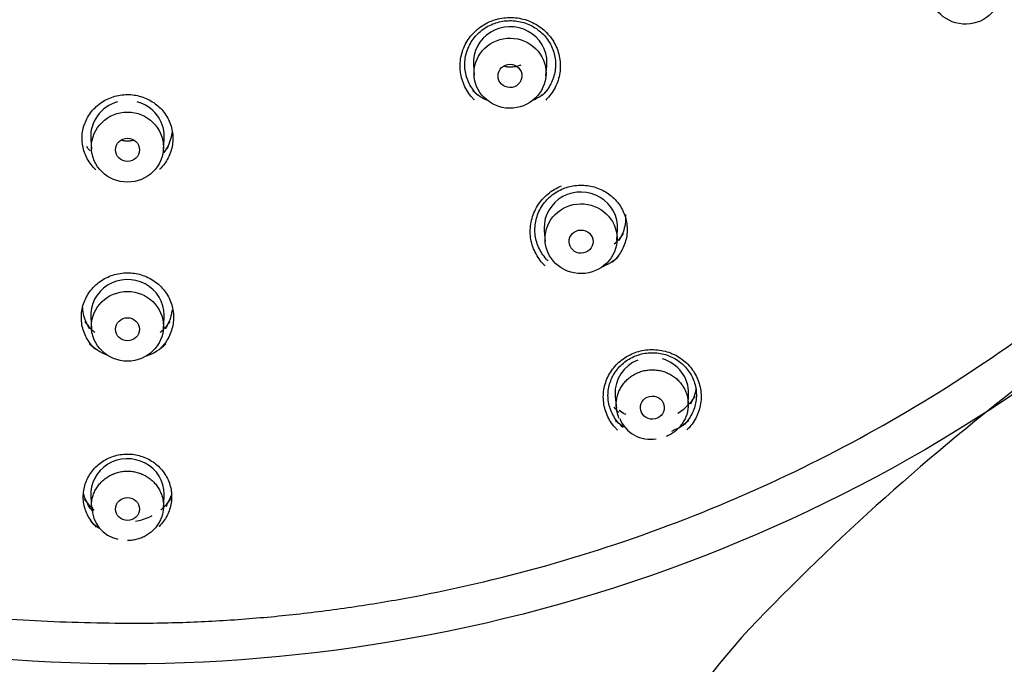
# Model space of a CAD drawing. Units: millimetres. Extents: x -18 to 1285, y -35 to 1908.
# Drawn here: x 431 to 472, y 1298 to 1325 of the extents above; entities that cross this region are included whole.
import ezdxf

# ---------------------------------------------------------------- set-up
doc = ezdxf.new("R2010")
doc.units = ezdxf.units.MM
doc.layers.add('DV1_Standard', color=7, linetype='Continuous')
doc.layers.add('Standard', color=7, linetype='Continuous')

# ---------------------------------------------------------------- blocks, each defined once
blk = doc.blocks.new('SE')
at = {"layer": 'DV1_Standard', "color": 7}
for p, q in [((450.176, 1322.864), (450.203, 1322.422)), ((453.205, 1322.379), (453.245, 1322.82)), ((434.178, 1319.754), (434.211, 1319.313)), ((437.213, 1319.313), (437.246, 1319.754)), ((453.137, 1315.933), (453.175, 1315.474)), ((456.178, 1315.514), (456.204, 1315.974)), ((434.178, 1312.295), (434.21, 1311.834)), ((437.214, 1311.834), (437.246, 1312.295)), ((459.157, 1308.631), (459.171, 1309.116)), ((456.105, 1309), (456.155, 1308.518)), ((434.178, 1304.828), (434.21, 1304.341)), ((437.214, 1304.341), (437.246, 1304.828))]:
    blk.add_line(p, q, dxfattribs=at)
for centre, radius, start, end in [((435.792, 1312.737), 2.162, 289.3789, 314.723), ((534.547, 1229.571), 100.825, 127.28373, 136.25162), ((457.579, 1308.599), 1.386, 201.7736, 280.117), ((435.582, 1304.368), 1.352, 179.6179, 258.555), ((485.79, 1277.294), 32.612, 137.5855, 164.616)]:
    blk.add_arc(centre, radius, start, end, dxfattribs=at)
for centre, major_axis, ratio in [((470.751, 1326.015), (1.505, 0.037), 0.968766), ((451.706, 1322.506), (-1.505, 0.021), 0.972209), ((451.704, 1322.391), (0.5, -0.007), 0.97221), ((435.712, 1319.419), (-1.505, 0), 0.97237), ((435.712, 1319.305), (-0.5, 0), 0.97237), ((454.675, 1315.593), (1.505, 0.02), 0.968308), ((454.677, 1315.47), (-0.5, -0.007), 0.968309), ((435.712, 1311.933), (-1.505, 0), 0.968147), ((435.712, 1311.809), (-0.5, 0), 0.968148), ((457.657, 1308.536), (0.5, 0.019), 0.964113), ((435.712, 1304.301), (-0.5, 0), 0.963631)]:
    blk.add_ellipse(centre, major_axis=major_axis, ratio=ratio, dxfattribs=at)
for centre, major_axis, ratio, start_param, end_param in [((451.712, 1322.951), (1.538, -0.022), 0.972209, 0, 3.214141), ((451.712, 1322.951), (1.538, -0.022), 0.972209, 6.210637, 6.283185), ((435.712, 1319.863), (1.538, 0), 0.97237, 1.842174, 3.214361), ((435.712, 1319.863), (1.538, 0), 0.97237, 0, 1.304572), ((435.712, 1319.863), (1.538, 0), 0.97237, 6.210417, 6.283185), ((454.669, 1316.054), (-1.537, -0.021), 0.968308, 3.073869, 6.283185), ((454.669, 1316.054), (-1.537, -0.021), 0.968308, 0, 0.067723), ((435.712, 1312.396), (1.537, 0), 0.968147, 0, 3.209136), ((435.712, 1312.396), (1.537, 0), 0.968147, 6.215642, 6.283185), ((457.634, 1309.152), (-1.536, -0.058), 0.964133, 5.068688, 6.283185), ((457.634, 1309.152), (-1.536, -0.058), 0.964133, 3.077835, 4.382241), ((457.634, 1309.152), (-1.536, -0.058), 0.964133, 0, 0.063757), ((435.712, 1304.921), (1.537, 0), 0.963653, 0, 3.204903), ((435.712, 1304.921), (1.537, 0), 0.963653, 6.219875, 6.283185)]:
    blk.add_ellipse(centre, major_axis=major_axis, ratio=ratio, start_param=start_param, end_param=end_param, dxfattribs=at)
for points, knots in [([(435.713, 1297.832), (427.218, 1297.832), (418.727, 1299.471), (403.032, 1305.779), (395.833, 1310.446), (383.82, 1322.102), (379.011, 1329.086), (372.509, 1344.315), (370.82, 1352.554), (370.82, 1369.038), (372.509, 1377.277), (379.01, 1392.506), (383.82, 1399.491), (395.833, 1411.147), (403.031, 1415.814), (418.727, 1422.122), (427.218, 1423.761), (435.712, 1423.76)], [0, 0, 0, 0, 0.125, 0.125, 0.25, 0.25, 0.375, 0.375, 0.5, 0.5, 0.625, 0.625, 0.75, 0.75, 0.875, 0.875, 1, 1, 1, 1]), ([(435.712, 1423.76), (444.207, 1423.761), (452.697, 1422.122), (468.393, 1415.814), (475.591, 1411.147), (487.604, 1399.491), (492.414, 1392.506), (498.915, 1377.277), (500.604, 1369.038), (500.604, 1352.554), (498.915, 1344.316), (492.414, 1329.087), (487.604, 1322.102), (475.591, 1310.446), (468.393, 1305.779), (452.698, 1299.471), (444.207, 1297.832), (435.713, 1297.832)], [0, 0, 0, 0, 0.125, 0.125, 0.25, 0.25, 0.375, 0.375, 0.5, 0.5, 0.625, 0.625, 0.75, 0.75, 0.875, 0.875, 1, 1, 1, 1]), ([(435.713, 1421.318), (434.89, 1421.309), (433.245, 1421.292), (430.784, 1421.146), (428.333, 1420.914), (425.89, 1420.586), (422.25, 1419.955), (417.458, 1418.793), (411.648, 1416.774), (406.069, 1414.216), (399.02, 1410.115), (391.035, 1403.76), (383.182, 1394.473), (377.345, 1383.877), (373.751, 1372.38), (372.538, 1360.422), (373.751, 1348.465), (377.345, 1336.968), (383.182, 1326.372), (391.035, 1317.086), (399.019, 1310.73), (406.068, 1306.629), (411.648, 1304.071), (417.457, 1302.053), (422.781, 1300.76), (427.511, 1300.006), (431.603, 1299.601), (434.342, 1299.551), (435.713, 1299.526)], [0, 0, 0, 0, 0.012536, 0.025044, 0.037541, 0.050047, 0.062582, 0.09386, 0.125144, 0.156417, 0.187693, 0.250163, 0.312623, 0.375075, 0.437539, 0.500004, 0.562469, 0.624932, 0.687384, 0.749844, 0.812314, 0.843585, 0.874863, 0.906141, 0.937425, 0.958295, 0.979123, 1, 1, 1, 1]), ([(435.713, 1299.526), (436.536, 1299.535), (438.18, 1299.553), (440.642, 1299.698), (443.093, 1299.931), (445.535, 1300.259), (449.176, 1300.89), (453.968, 1302.053), (459.777, 1304.071), (465.356, 1306.629), (472.405, 1310.73), (480.39, 1317.086), (488.243, 1326.373), (494.079, 1336.968), (497.673, 1348.465), (498.887, 1360.422), (497.673, 1372.379), (494.079, 1383.876), (488.243, 1394.472), (480.39, 1403.759), (472.406, 1410.115), (465.357, 1414.216), (459.778, 1416.774), (453.968, 1418.792), (448.645, 1420.085), (443.914, 1420.839), (439.823, 1421.244), (437.084, 1421.293), (435.713, 1421.318)], [0, 0, 0, 0, 0.012536, 0.025043, 0.03754, 0.050047, 0.062582, 0.09386, 0.125143, 0.156416, 0.187693, 0.250163, 0.312623, 0.375075, 0.437538, 0.500003, 0.562468, 0.624932, 0.687384, 0.749844, 0.812314, 0.843585, 0.874863, 0.906141, 0.937425, 0.958295, 0.979123, 1, 1, 1, 1]), ([(450.912, 1324.679), (451.007, 1324.717), (451.205, 1324.781), (451.52, 1324.834), (451.857, 1324.838), (452.185, 1324.792), (452.5, 1324.697), (452.794, 1324.556), (453.064, 1324.371), (453.3, 1324.148), (453.497, 1323.892), (453.65, 1323.61), (453.755, 1323.308), (453.809, 1322.993), (453.812, 1322.673), (453.764, 1322.359), (453.665, 1322.056), (453.517, 1321.766), (453.353, 1321.545), (453.239, 1321.425), (453.197, 1321.384)], [0, 0, 0, 0, 0.056998, 0.113995, 0.170993, 0.22799, 0.284988, 0.341985, 0.398983, 0.45598, 0.512978, 0.569975, 0.626973, 0.683971, 0.740968, 0.797966, 0.854963, 0.911961, 0.968958, 1, 1, 1, 1]), ([(450.986, 1324.562), (451.073, 1324.597), (451.255, 1324.656), (451.543, 1324.703), (451.841, 1324.707), (452.138, 1324.665), (452.424, 1324.579), (452.691, 1324.452), (452.935, 1324.285), (453.149, 1324.083), (453.327, 1323.851), (453.466, 1323.596), (453.561, 1323.322), (453.611, 1323.037), (453.613, 1322.748), (453.57, 1322.463), (453.48, 1322.187), (453.346, 1321.927), (453.195, 1321.722), (453.087, 1321.609), (453.045, 1321.569)], [0, 0, 0, 0, 0.054046, 0.109559, 0.167083, 0.224427, 0.281347, 0.338234, 0.395292, 0.45238, 0.509413, 0.566421, 0.623457, 0.680552, 0.73761, 0.794496, 0.851398, 0.908871, 0.9661, 1, 1, 1, 1]), ([(450.228, 1321.381), (450.196, 1321.412), (450.091, 1321.521), (449.932, 1321.726), (449.779, 1322.009), (449.673, 1322.311), (449.618, 1322.626), (449.615, 1322.945), (449.663, 1323.261), (449.761, 1323.564), (449.909, 1323.853), (450.102, 1324.114), (450.332, 1324.341), (450.605, 1324.536), (450.806, 1324.636), (450.912, 1324.679)], [0, 0, 0, 0, 0.03285, 0.113446, 0.194042, 0.274638, 0.355233, 0.435829, 0.516425, 0.597021, 0.677617, 0.758213, 0.838808, 0.919404, 1, 1, 1, 1]), ([(450.365, 1321.577), (450.337, 1321.605), (450.241, 1321.704), (450.098, 1321.889), (449.959, 1322.145), (449.864, 1322.419), (449.814, 1322.704), (449.811, 1322.993), (449.854, 1323.278), (449.944, 1323.555), (450.078, 1323.814), (450.252, 1324.051), (450.464, 1324.259), (450.709, 1324.434), (450.891, 1324.524), (450.986, 1324.562)], [0, 0, 0, 0, 0.032667, 0.112903, 0.193097, 0.273326, 0.353633, 0.4339, 0.51394, 0.59397, 0.674741, 0.755238, 0.835504, 0.91723, 1, 1, 1, 1]), ([(451.431, 1322.808), (451.465, 1322.799), (451.547, 1322.782), (451.681, 1322.769), (451.83, 1322.773), (451.978, 1322.795), (452.09, 1322.827), (452.153, 1322.851), (452.168, 1322.857)], [0, 0, 0, 0, 0.137519, 0.33634, 0.535334, 0.733102, 0.934222, 1, 1, 1, 1]), ([(434.386, 1318.473), (434.315, 1318.54), (434.183, 1318.685), (434.024, 1318.929), (433.906, 1319.195), (433.833, 1319.476), (433.806, 1319.763), (433.827, 1320.052), (433.894, 1320.333), (434.005, 1320.601), (434.159, 1320.849), (434.351, 1321.07), (434.577, 1321.261), (434.832, 1321.414), (435.11, 1321.528), (435.405, 1321.599), (435.61, 1321.615), (435.712, 1321.615)], [0, 0, 0, 0, 0.066235, 0.132681, 0.199173, 0.265598, 0.331988, 0.398407, 0.464891, 0.531342, 0.597604, 0.663859, 0.730726, 0.797368, 0.863818, 0.931476, 1, 1, 1, 1]), ([(435.712, 1321.615), (435.806, 1321.615), (435.997, 1321.601), (436.282, 1321.538), (436.559, 1321.431), (436.817, 1321.282), (437.046, 1321.097), (437.242, 1320.879), (437.401, 1320.635), (437.519, 1320.369), (437.592, 1320.089), (437.618, 1319.801), (437.597, 1319.513), (437.53, 1319.232), (437.418, 1318.964), (437.265, 1318.717), (437.134, 1318.566), (437.061, 1318.495), (437.058, 1318.492)], [0, 0, 0, 0, 0.063288, 0.128293, 0.195654, 0.262804, 0.329457, 0.396072, 0.462888, 0.529738, 0.596525, 0.663281, 0.730071, 0.796929, 0.863744, 0.930357, 0.996989, 1, 1, 1, 1]), ([(450.145, 1321.791), (450.147, 1321.789), (450.25, 1321.689), (450.433, 1321.545), (450.634, 1321.432), (450.712, 1321.393)], [0, 0, 0, 0, 0.008839, 0.625973, 1, 1, 1, 1]), ([(452.558, 1321.328), (452.688, 1321.389), (452.95, 1321.511), (453.173, 1321.693), (453.276, 1321.793), (453.276, 1321.794)], [0, 0, 0, 0, 0.498507, 0.997539, 1, 1, 1, 1]), ([(437.579, 1320.111), (437.574, 1320.034), (437.547, 1319.842), (437.446, 1319.519), (437.312, 1319.289), (437.225, 1319.173)], [0, 0, 0, 0, 0.227952, 0.576472, 1, 1, 1, 1]), ([(433.998, 1319.439), (434.016, 1319.416), (434.062, 1319.358), (434.111, 1319.303), (434.141, 1319.27)], [0, 0, 0, 0, 0.390632, 1, 1, 1, 1]), ([(435.476, 1319.704), (435.505, 1319.699), (435.583, 1319.686), (435.662, 1319.681), (435.712, 1319.681)], [0, 0, 0, 0, 0.372774, 1, 1, 1, 1]), ([(435.712, 1319.681), (435.761, 1319.681), (435.842, 1319.686), (435.921, 1319.699), (435.953, 1319.705)], [0, 0, 0, 0, 0.604484, 1, 1, 1, 1]), ([(437.248, 1319.233), (437.29, 1319.276), (437.351, 1319.344), (437.407, 1319.415), (437.426, 1319.439)], [0, 0, 0, 0, 0.660268, 1, 1, 1, 1]), ([(453.169, 1314.461), (453.137, 1314.492), (453.031, 1314.602), (452.87, 1314.81), (452.715, 1315.096), (452.607, 1315.403), (452.551, 1315.722), (452.548, 1316.047), (452.597, 1316.366), (452.697, 1316.674), (452.848, 1316.967), (453.045, 1317.232), (453.278, 1317.462), (453.554, 1317.658), (453.757, 1317.759), (453.864, 1317.803)], [0, 0, 0, 0, 0.032485, 0.113111, 0.193738, 0.274364, 0.35499, 0.435616, 0.516243, 0.596869, 0.677495, 0.758121, 0.838748, 0.919374, 1, 1, 1, 1]), ([(453.938, 1317.687), (454.025, 1317.722), (454.208, 1317.781), (454.495, 1317.829), (454.792, 1317.835), (455.088, 1317.796), (455.373, 1317.714), (455.641, 1317.591), (455.886, 1317.43), (456.103, 1317.235), (456.287, 1317.01), (456.432, 1316.76), (456.536, 1316.492), (456.596, 1316.211), (456.611, 1315.925), (456.58, 1315.639), (456.504, 1315.361), (456.387, 1315.102), (456.237, 1314.872), (456.098, 1314.714), (456.012, 1314.633), (455.988, 1314.611)], [0, 0, 0, 0, 0.053023, 0.106892, 0.16254, 0.218069, 0.273229, 0.328313, 0.383517, 0.438735, 0.493883, 0.549005, 0.604182, 0.659386, 0.714567, 0.769854, 0.825351, 0.880218, 0.93283, 0.98186, 1, 1, 1, 1]), ([(453.307, 1314.658), (453.278, 1314.685), (453.181, 1314.785), (453.036, 1314.974), (452.895, 1315.234), (452.797, 1315.512), (452.747, 1315.801), (452.744, 1316.095), (452.789, 1316.385), (452.88, 1316.665), (453.016, 1316.929), (453.194, 1317.169), (453.409, 1317.38), (453.657, 1317.557), (453.842, 1317.648), (453.938, 1317.687)], [0, 0, 0, 0, 0.032333, 0.112669, 0.192961, 0.273288, 0.353693, 0.434055, 0.514184, 0.594305, 0.675179, 0.755766, 0.836012, 0.917532, 1, 1, 1, 1]), ([(456.536, 1316.605), (456.539, 1316.562), (456.55, 1316.282), (456.471, 1315.897), (456.306, 1315.593), (456.249, 1315.506)], [0, 0, 0, 0, 0.111792, 0.732016, 1, 1, 1, 1]), ([(456.065, 1315.376), (456.127, 1315.429), (456.261, 1315.558), (456.383, 1315.711), (456.446, 1315.806), (456.452, 1315.815)], [0, 0, 0, 0, 0.41652, 0.945842, 1, 1, 1, 1]), ([(455.533, 1314.403), (455.665, 1314.464), (455.93, 1314.588), (456.157, 1314.773), (456.261, 1314.874), (456.262, 1314.875)], [0, 0, 0, 0, 0.498195, 0.996912, 1, 1, 1, 1]), ([(434.365, 1310.981), (434.293, 1311.049), (434.159, 1311.196), (433.997, 1311.444), (433.877, 1311.714), (433.803, 1311.999), (433.776, 1312.291), (433.797, 1312.584), (433.865, 1312.87), (433.979, 1313.142), (434.135, 1313.393), (434.331, 1313.618), (434.561, 1313.811), (434.82, 1313.967), (435.102, 1314.082), (435.402, 1314.153), (435.608, 1314.169), (435.712, 1314.169)], [0, 0, 0, 0, 0.066272, 0.132763, 0.199303, 0.265776, 0.332214, 0.398681, 0.465212, 0.531707, 0.59801, 0.664306, 0.731225, 0.797907, 0.864307, 0.931761, 1, 1, 1, 1]), ([(435.712, 1314.169), (435.808, 1314.169), (436.001, 1314.155), (436.291, 1314.092), (436.572, 1313.983), (436.834, 1313.832), (437.067, 1313.644), (437.267, 1313.423), (437.428, 1313.175), (437.548, 1312.905), (437.622, 1312.62), (437.648, 1312.328), (437.627, 1312.035), (437.559, 1311.75), (437.445, 1311.478), (437.288, 1311.227), (437.156, 1311.075), (437.083, 1311.003), (437.08, 1311.001)], [0, 0, 0, 0, 0.063157, 0.128137, 0.195557, 0.262775, 0.329486, 0.39616, 0.463038, 0.529954, 0.596806, 0.663628, 0.730484, 0.797409, 0.864287, 0.930956, 0.997651, 1, 1, 1, 1]), ([(434.138, 1311.83), (434.076, 1311.922), (433.965, 1312.125), (433.866, 1312.44), (433.84, 1312.658), (433.837, 1312.759)], [0, 0, 0, 0, 0.3336, 0.691272, 1, 1, 1, 1]), ([(437.576, 1312.606), (437.57, 1312.556), (437.543, 1312.391), (437.459, 1312.125), (437.349, 1311.923), (437.287, 1311.83)], [0, 0, 0, 0, 0.179159, 0.603105, 1, 1, 1, 1]), ([(433.931, 1312.137), (433.968, 1312.082), (434.07, 1311.946), (434.211, 1311.798), (434.316, 1311.709), (434.342, 1311.687)], [0, 0, 0, 0, 0.327666, 0.835342, 1, 1, 1, 1]), ([(437.082, 1311.687), (437.107, 1311.707), (437.21, 1311.795), (437.352, 1311.943), (437.455, 1312.08), (437.493, 1312.137)], [0, 0, 0, 0, 0.156211, 0.663159, 1, 1, 1, 1]), ([(434.124, 1311.214), (434.127, 1311.212), (434.232, 1311.11), (434.462, 1310.928), (434.737, 1310.788), (434.889, 1310.728), (434.906, 1310.722)], [0, 0, 0, 0, 0.011142, 0.47617, 0.941713, 1, 1, 1, 1]), ([(456.2, 1307.599), (456.166, 1307.632), (456.06, 1307.743), (455.904, 1307.948), (455.757, 1308.223), (455.657, 1308.518), (455.606, 1308.824), (455.605, 1309.135), (455.654, 1309.441), (455.753, 1309.737), (455.898, 1310.014), (456.085, 1310.265), (456.314, 1310.488), (456.579, 1310.675), (456.77, 1310.769), (456.87, 1310.809)], [0, 0, 0, 0, 0.036947, 0.117201, 0.197456, 0.27771, 0.357965, 0.438219, 0.518473, 0.598728, 0.678982, 0.759237, 0.839491, 0.919746, 1, 1, 1, 1]), ([(456.87, 1310.809), (456.964, 1310.847), (457.157, 1310.909), (457.466, 1310.961), (457.794, 1310.965), (458.114, 1310.92), (458.42, 1310.828), (458.707, 1310.691), (458.97, 1310.511), (459.2, 1310.294), (459.392, 1310.045), (459.541, 1309.771), (459.643, 1309.477), (459.697, 1309.17), (459.7, 1308.86), (459.653, 1308.553), (459.557, 1308.258), (459.413, 1307.977), (459.253, 1307.76), (459.141, 1307.642), (459.1, 1307.602)], [0, 0, 0, 0, 0.056971, 0.113941, 0.170912, 0.227882, 0.284853, 0.341823, 0.398794, 0.455765, 0.512735, 0.569706, 0.626676, 0.683647, 0.740617, 0.797588, 0.854558, 0.911529, 0.9685, 1, 1, 1, 1]), ([(456.943, 1310.694), (457.028, 1310.729), (457.206, 1310.785), (457.487, 1310.832), (457.777, 1310.835), (458.065, 1310.795), (458.343, 1310.712), (458.603, 1310.588), (458.84, 1310.426), (459.048, 1310.231), (459.221, 1310.006), (459.356, 1309.758), (459.449, 1309.492), (459.498, 1309.216), (459.501, 1308.936), (459.458, 1308.659), (459.371, 1308.391), (459.241, 1308.138), (459.095, 1307.939), (458.989, 1307.829), (458.948, 1307.789)], [0, 0, 0, 0, 0.0543773, 0.1099804, 0.1674403, 0.2247015, 0.2815666, 0.3384136, 0.3954281, 0.4524722, 0.5094656, 0.5664351, 0.6234327, 0.6804863, 0.7375018, 0.7943445, 0.8511952, 0.9086046, 0.965776, 1, 1, 1, 1]), ([(456.43, 1307.712), (456.365, 1307.767), (456.236, 1307.893), (456.07, 1308.111), (455.938, 1308.36), (455.847, 1308.626), (455.801, 1308.903), (455.8, 1309.183), (455.845, 1309.459), (455.934, 1309.726), (456.065, 1309.976), (456.235, 1310.204), (456.442, 1310.405), (456.679, 1310.572), (456.853, 1310.658), (456.943, 1310.694)], [0, 0, 0, 0, 0.069578, 0.146926, 0.224313, 0.301725, 0.379128, 0.456507, 0.533857, 0.61117, 0.688468, 0.765727, 0.843775, 0.92222, 1, 1, 1, 1]), ([(456.273, 1308.083), (456.255, 1308.122), (456.215, 1308.223), (456.169, 1308.391), (456.145, 1308.589), (456.148, 1308.787), (456.18, 1308.984), (456.239, 1309.174), (456.324, 1309.355), (456.434, 1309.524), (456.567, 1309.676), (456.72, 1309.809), (456.89, 1309.922), (457.013, 1309.981), (457.077, 1310.006)], [0, 0, 0, 0, 0.054805, 0.140732, 0.226659, 0.312585, 0.398512, 0.484439, 0.570366, 0.656293, 0.74222, 0.828146, 0.914073, 1, 1, 1, 1]), ([(459.485, 1309.327), (459.462, 1309.183), (459.397, 1308.961), (459.29, 1308.756), (459.247, 1308.685)], [0, 0, 0, 0, 0.636831, 1, 1, 1, 1]), ([(458.721, 1308.302), (458.808, 1308.353), (458.979, 1308.472), (459.208, 1308.684), (459.36, 1308.876), (459.435, 1308.993), (459.453, 1309.021)], [0, 0, 0, 0, 0.289659, 0.596147, 0.901897, 1, 1, 1, 1]), ([(456.268, 1308.436), (456.275, 1308.431), (456.363, 1308.365), (456.456, 1308.306), (456.545, 1308.258)], [0, 0, 0, 0, 0.081404, 1, 1, 1, 1]), ([(456.117, 1308.009), (456.119, 1308.007), (456.221, 1307.909), (456.336, 1307.819), (456.456, 1307.742), (456.458, 1307.74)], [0, 0, 0, 0, 0.01976, 0.98018, 1, 1, 1, 1]), ([(458.476, 1307.558), (458.604, 1307.618), (458.859, 1307.736), (459.078, 1307.915), (459.178, 1308.013), (459.179, 1308.014)], [0, 0, 0, 0, 0.497803, 0.99615, 1, 1, 1, 1]), ([(434.421, 1303.546), (434.352, 1303.611), (434.224, 1303.751), (434.069, 1303.988), (433.955, 1304.246), (433.884, 1304.518), (433.857, 1304.797), (433.877, 1305.077), (433.942, 1305.35), (434.05, 1305.611), (434.199, 1305.851), (434.385, 1306.066), (434.605, 1306.251), (434.853, 1306.401), (435.123, 1306.512), (435.412, 1306.581), (435.612, 1306.597), (435.712, 1306.597)], [0, 0, 0, 0, 0.0661702, 0.132553, 0.1989846, 0.2653524, 0.3316861, 0.3980462, 0.4644663, 0.5308548, 0.5970598, 0.6632387, 0.7299957, 0.7965495, 0.8630989, 0.9310782, 1, 1, 1, 1]), ([(435.712, 1306.597), (435.804, 1306.597), (435.991, 1306.583), (436.269, 1306.522), (436.537, 1306.417), (436.788, 1306.273), (437.011, 1306.093), (437.202, 1305.882), (437.356, 1305.645), (437.47, 1305.387), (437.541, 1305.115), (437.567, 1304.836), (437.547, 1304.557), (437.482, 1304.284), (437.374, 1304.024), (437.224, 1303.784), (437.097, 1303.637), (437.027, 1303.568), (437.023, 1303.565)], [0, 0, 0, 0, 0.063683, 0.128802, 0.196095, 0.263156, 0.329753, 0.396329, 0.463101, 0.529908, 0.596656, 0.663375, 0.730128, 0.796946, 0.863718, 0.930289, 0.996869, 1, 1, 1, 1]), ([(434.208, 1304.376), (434.206, 1304.428), (434.208, 1304.546), (434.234, 1304.728), (434.29, 1304.92), (434.372, 1305.102), (434.479, 1305.271), (434.609, 1305.425), (434.759, 1305.561), (434.928, 1305.676), (435.111, 1305.767), (435.305, 1305.833), (435.507, 1305.874), (435.644, 1305.883), (435.712, 1305.883)], [0, 0, 0, 0, 0.066543, 0.151403, 0.236262, 0.321122, 0.405982, 0.490842, 0.575701, 0.660561, 0.745421, 0.830281, 0.91514, 1, 1, 1, 1]), ([(434.249, 1304.223), (434.132, 1304.36), (433.988, 1304.592), (433.901, 1304.844), (433.879, 1304.929)], [0, 0, 0, 0, 0.668543, 1, 1, 1, 1]), ([(433.896, 1304.735), (433.937, 1304.672), (434.044, 1304.527), (434.19, 1304.375), (434.294, 1304.286), (434.318, 1304.266)], [0, 0, 0, 0, 0.357077, 0.853373, 1, 1, 1, 1]), ([(437.107, 1304.266), (437.129, 1304.285), (437.232, 1304.373), (437.379, 1304.525), (437.487, 1304.671), (437.529, 1304.735)], [0, 0, 0, 0, 0.13946, 0.635728, 1, 1, 1, 1]), ([(437.523, 1304.851), (437.505, 1304.793), (437.447, 1304.638), (437.368, 1304.49), (437.31, 1304.402)], [0, 0, 0, 0, 0.366681, 1, 1, 1, 1]), ([(434.181, 1303.778), (434.183, 1303.776), (434.285, 1303.677), (434.416, 1303.574), (434.555, 1303.489), (434.575, 1303.476)], [0, 0, 0, 0, 0.02228, 0.857592, 1, 1, 1, 1]), ([(436.047, 1303.797), (436.147, 1303.812), (436.352, 1303.857), (436.584, 1303.945), (436.714, 1304.01), (436.748, 1304.028)], [0, 0, 0, 0, 0.4097376, 0.8432807, 1, 1, 1, 1])]:
    blk.add_open_spline(points, degree=3, knots=knots, dxfattribs=at)
for points in [[(457.077, 1310.006), (457.14, 1310.032), (457.27, 1310.074), (457.472, 1310.112), (457.678, 1310.122), (457.884, 1310.106), (458.085, 1310.063), (458.277, 1309.994), (458.459, 1309.9), (458.625, 1309.783), (458.773, 1309.645), (458.9, 1309.489), (459.005, 1309.318), (459.083, 1309.135), (459.136, 1308.942), (459.16, 1308.745), (459.157, 1308.547), (459.125, 1308.35), (459.066, 1308.16), (458.981, 1307.979), (458.871, 1307.81), (458.738, 1307.658), (458.585, 1307.525), (458.414, 1307.412), (458.291, 1307.353), (458.228, 1307.328)], [(456.252, 1308.339), (456.183, 1308.408), (456.119, 1308.483), (456.063, 1308.562)], [(435.712, 1305.883), (435.781, 1305.883), (435.918, 1305.874), (436.119, 1305.833), (436.314, 1305.767), (436.497, 1305.675), (436.665, 1305.561), (436.816, 1305.425), (436.946, 1305.271), (437.053, 1305.102), (437.135, 1304.92), (437.19, 1304.728), (437.218, 1304.532), (437.218, 1304.333), (437.19, 1304.136), (437.135, 1303.945), (437.053, 1303.763), (436.946, 1303.593), (436.816, 1303.439), (436.665, 1303.304), (436.497, 1303.189), (436.314, 1303.098), (436.119, 1303.031), (435.918, 1302.991), (435.781, 1302.982), (435.712, 1302.982)]]:
    blk.add_open_spline(points, degree=3, dxfattribs=at)

msp = doc.modelspace()

# ---------------------------------------------------------------- block references
at = {"layer": 'Standard'}
msp.add_blockref('SE', (0, 0), dxfattribs=at)

doc.saveas('drawing.dxf')
